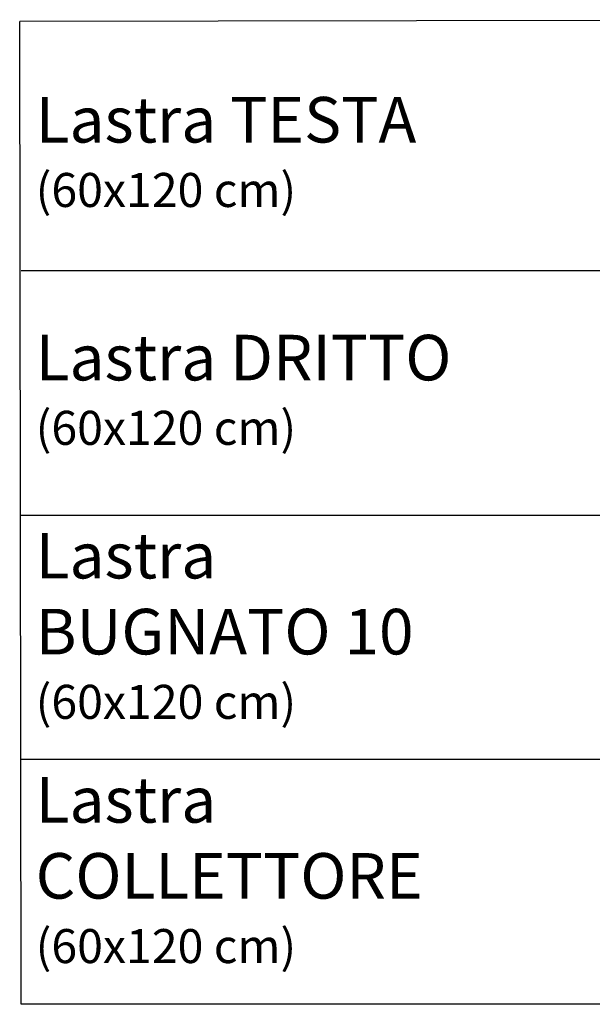
# Model space of a CAD drawing. Units: millimetres. Extents: x 16691455 to 16692158, y 2934463 to 2935068.
# Drawn here: x 16691455 to 16691807, y 2934463 to 2935068 of the extents above; entities that cross this region are included whole.
import ezdxf

# ---------------------------------------------------------------- set-up
doc = ezdxf.new("R2010")
doc.units = ezdxf.units.MM
doc.layers.add('00_TABELLA', color=7, linetype='Continuous')
doc.styles.get("Standard").update_dxf_attribs({"font": 'arial.ttf'})

msp = doc.modelspace()

# ---------------------------------------------------------------- linework, layer by layer
msp.add_lwpolyline([(16691456, 2934463.17), (16691455.12, 2935066.87)])
at = {"layer": '00_TABELLA'}
for p, q in [((16692158.18, 2935067.89), (16691455.12, 2935066.87)), ((16692158.18, 2934913.67), (16691456, 2934913.67))]:
    msp.add_line(p, q, dxfattribs=at)
for points in [[(16691456, 2934763.67), (16692158.18, 2934763.67)], [(16692158.18, 2934613.42), (16691456, 2934613.42)], [(16692158.18, 2934613.42), (16691456, 2934613.42)], [(16692158.18, 2934463.17), (16691456, 2934463.17)]]:
    msp.add_lwpolyline(points, dxfattribs=at)

# ---------------------------------------------------------------- texts
at = {"layer": '00_TABELLA', "char_height": 28, "attachment_point": 1}
for s, insert, width in [('{\\fVerdana|b0|i0|c0|p34;Lastra TESTA \\H0.746344x;(60x120 cm)}', (16691464.93, 2935020.44), 333.954), ('{\\fVerdana|b0|i0|c0|p34;Lastra DRITTO\\P\\H0.746344x;(60x120 cm)}', (16691464.93, 2934874.35), 417.4184), ('{\\fVerdana|b0|i0|c0|p34;Lastra \\PBUGNATO 10\\P\\H0.746344x;(60x120 cm)}', (16691464.93, 2934752.73), 464.2103), ('{\\fVerdana|b0|i0|c0|p34;Lastra \\PCOLLETTORE\\P\\H0.74634x;(60x120 cm)}', (16691464.93, 2934602.73), 464.2103)]:
    msp.add_mtext(s, dxfattribs=dict(at, insert=insert, width=width))

doc.saveas('drawing.dxf')
